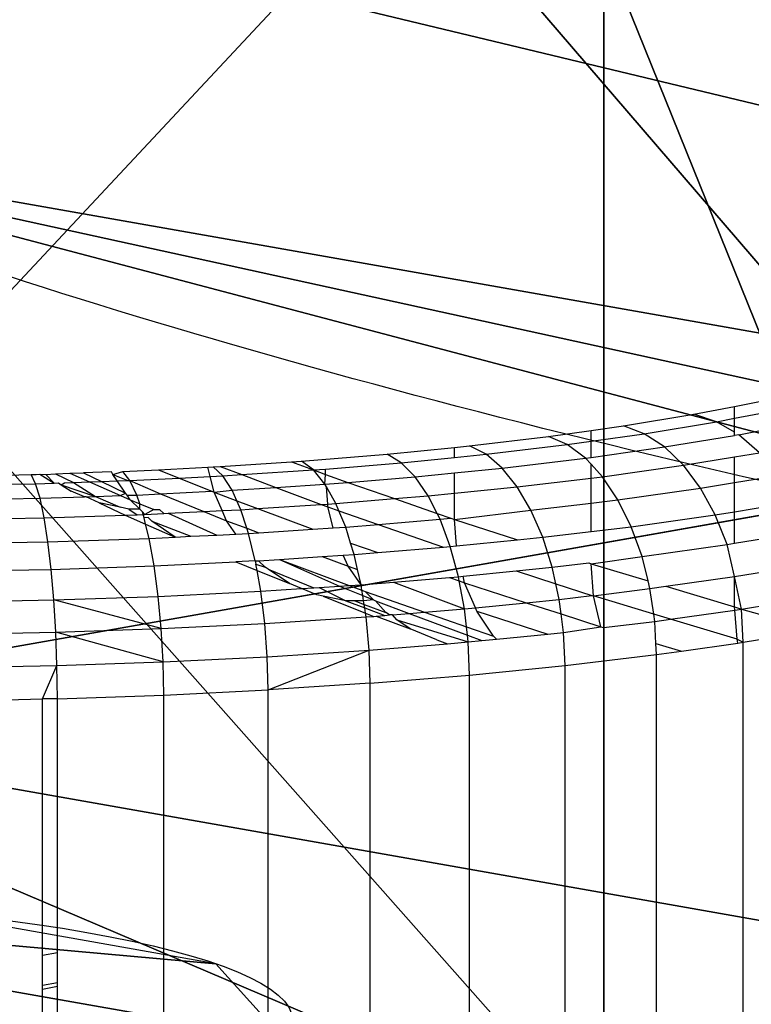
# Model space of a CAD drawing. Units: centimetres. Extents: x -425 to 415, y -356 to 296.
# Drawn here: x -261 to -259, y -28 to -26 of the extents above; entities that cross this region are included whole.
import ezdxf

# ---------------------------------------------------------------- set-up
doc = ezdxf.new("R2010")
doc.units = ezdxf.units.CM
doc.header["$LTSCALE"] = 2.54
doc.layers.add('VP-DIM', color=7, linetype='Continuous')
doc.layers.add('VP-EQ', color=7, linetype='Continuous', true_color=0x8a3492)
doc.layers.get('VP-DIM').off()

# ---------------------------------------------------------------- blocks, each defined once
blk = doc.blocks.new('Grupuj#21')
at = {"color": 18, "true_color": 0x000000}
blk.add_line((-17.8851, 2.2307), (-17.8851, 2.2307, -1.9), dxfattribs=at)
blk.add_line((-17.8851, 2.2307), (-17.8851, 2.2307, -1.9), dxfattribs=at)
at = {"color": 0}
blk.add_line((-13.37, -1.5249), (-16.3295, -1.5249), dxfattribs=at)
blk.add_line((-13.37, -1.5249), (-16.3295, -1.5249), dxfattribs=at)
at = {"color": 0, "extrusion": (-1.00586e-15, -1.00586e-15, -1)}
blk.add_arc((17.8851, 0.0307), 2.2, 225, 135, dxfattribs=at)
at = {"color": 18, "true_color": 0x000000, "extrusion": (-1.00586e-15, -1.00586e-15, -1)}
blk.add_arc((17.8851, 0.0307), 2.2, 225, 135, dxfattribs=at)
blk.add_arc((17.8851, 0.0307), 2.2, 225, 135, dxfattribs=at)
blk.add_arc((17.8851, 0.0307), 2.2, 225, 135, dxfattribs=at)
blk.add_arc((17.8851, 0.0307), 2.2, 225, 135, dxfattribs=at)
blk.add_arc((17.8851, 0.0307), 2.2, 225, 135, dxfattribs=at)
blk.add_arc((17.8851, 0.0307), 2.2, 225, 135, dxfattribs=at)
at = {"color": 0}
blk.add_arc((0.018, 0.0435), 13.7, 186.68156, 202.5, dxfattribs=at)
at = {"color": 18, "true_color": 0x000000}
blk.add_arc((0.018, 0.0435), 13.7, 186.68156, 202.5, dxfattribs=at)
at = {"color": 0}
mesh = blk.add_polyface(dxfattribs=at)
corners = [(-14.2061, -14.1881), (-14.2061, -11.0768), (-14.8504, -12.6324), (-12.6504, -14.8324), (-12.6504, -10.4324), (-11.0948, -14.1881), (-10.5578, -8.3398), (-10.4504, -12.6324), (-10.5578, 8.3758), (-1.5684, -19.4228), (-1.5684, -16.3115), (-2.2127, -17.8671), (-1.5684, -13.352), (2.1873, -17.8671), (1.5429, -16.3115), (1.5429, -19.4228), (-14.2061, 11.1128), (-14.2061, 14.2241), (-14.8504, 12.6684), (-12.6504, 14.8684), (-12.6504, 10.4684), (-11.0948, 14.2241), (-10.4504, 12.6684), (-8.3578, -10.5398), (-8.3578, 10.5758), (-5.2428, -12.6211), (-5.2173, 12.6571), (-1.5429, 13.388), (-0.0127, -20.0671), (-1.5429, 16.3475), (-1.5429, 19.4588), (0.0127, 20.1031), (1.5429, -13.352), (1.5684, 19.4588), (1.5684, 13.388), (1.5684, 16.3475), (2.2127, 17.9031), (-2.1873, 17.9031), (-19.4408, -1.5249), (-19.4408, 1.5864), (-20.0851, 0.0307), (-17.8851, 2.2307), (-17.8851, -2.1693), (-16.3295, -1.5249), (-16.3295, 1.5864), (-13.37, -1.5249), (-13.37, 1.5864), (-12.6391, -5.1993), (-12.6391, 5.2608), (5.2173, -12.6211), (5.2428, 12.6571), (8.3578, -10.5398), (8.3578, 10.5758), (10.4504, -12.6324), (10.4504, 12.6684), (10.5578, -8.3398), (11.0948, -14.1881), (12.6504, -10.4324), (12.6504, -14.8324), (14.2061, -14.1881), (14.2061, -11.0768), (14.8504, -12.6324), (12.6391, -5.2248), (10.5578, 8.3758), (12.6391, 5.2353), (13.37, -1.5504), (13.37, 1.5609), (16.3295, -1.5504), (16.3295, 1.5609), (17.8851, -2.1947), (17.8851, 2.2053), (19.4408, -1.5504), (19.4408, 1.5609), (20.0851, 0.0053), (11.0948, 14.2241), (12.6504, 10.4684), (12.6504, 14.8684), (14.2061, 14.2241), (14.2061, 11.1128), (14.8504, 12.6684)]
mesh.append_faces([[corners[k] for k in face] for face in [(0, 1, 2), (9, 10, 11), (16, 17, 18), (33, 35, 36), (38, 39, 40), (60, 59, 61), (72, 71, 73), (77, 78, 79)]], dxfattribs={"vtx0": -1, "color": 0})
mesh.append_faces([[corners[k] for k in face] for face in [(1, 3, 4), (4, 5, 6), (10, 9, 12), (17, 16, 19), (19, 8, 21), (21, 8, 22), (22, 23, 24), (24, 25, 26), (26, 12, 27), (27, 28, 29), (30, 28, 31), (31, 32, 33), (39, 38, 41), (41, 43, 44), (44, 45, 46), (46, 47, 48), (48, 6, 8), (49, 34, 32), (34, 49, 50), (50, 51, 52), (52, 53, 54), (55, 56, 57), (57, 59, 60), (62, 63, 55), (63, 62, 64), (64, 65, 66), (66, 67, 68), (68, 69, 70), (70, 71, 72), (54, 63, 74), (74, 75, 76), (76, 75, 77)]], dxfattribs={"vtx0": -1, "vtx1": -1, "color": 0})
mesh.append_faces([[corners[k] for k in face] for face in [(6, 7, 8), (22, 8, 7), (27, 12, 9), (29, 28, 30), (31, 15, 14), (33, 32, 34), (54, 53, 55), (63, 54, 55)]], dxfattribs={"vtx0": -1, "vtx1": -1, "vtx2": -1, "color": 0})
mesh.append_faces([[corners[k] for k in face] for face in [(1, 0, 3), (4, 3, 5), (6, 5, 7), (19, 16, 20), (19, 20, 8), (22, 7, 23), (24, 23, 25), (26, 25, 12), (27, 9, 28), (31, 28, 15), (31, 14, 32), (33, 34, 35), (41, 38, 42), (41, 42, 43), (44, 43, 45), (46, 45, 47), (48, 47, 6), (50, 49, 51), (52, 51, 53), (55, 53, 56), (57, 56, 58), (57, 58, 59), (64, 62, 65), (66, 65, 67), (68, 67, 69), (70, 69, 71), (74, 63, 75), (77, 75, 78)]], dxfattribs={"vtx0": -1, "vtx2": -1, "color": 0})
mesh.append_faces([[corners[k] for k in face] for face in [(13, 14, 15)]], dxfattribs={"vtx1": -1, "color": 0})
mesh.append_faces([[corners[k] for k in face] for face in [(30, 37, 29)]], dxfattribs={"vtx2": -1, "color": 0})
mesh = blk.add_polyface(dxfattribs=at)
corners = [(-19.4408, 1.5864, -1.9), (-19.4408, -1.5249, -1.9), (-20.0851, 0.0307, -1.9), (-17.8851, 2.2307, -1.9), (-17.8851, -2.1693, -1.9), (-16.3295, -1.5249, -1.9), (-16.3295, 1.5864, -1.9), (-13.37, -1.5249, -1.9), (-13.37, 1.5864, -1.9), (-12.6391, -5.1993, -1.9), (-12.6391, 5.2608, -1.9), (-10.5578, 8.3758, -1.9), (-10.5578, -8.3398, -1.9), (-14.2061, 14.2241, -1.9), (-14.2061, 11.1128, -1.9), (-14.8504, 12.6684, -1.9), (-12.6504, 14.8684, -1.9), (-12.6504, 10.4684, -1.9), (-11.0948, 14.2241, -1.9), (-10.4504, 12.6684, -1.9), (-10.4504, -12.6324, -1.9), (-8.3578, -10.5398, -1.9), (-8.3578, 10.5758, -1.9), (-5.2428, -12.6211, -1.9), (-5.2173, 12.6571, -1.9), (-1.5684, -13.352, -1.9), (-1.5429, 13.388, -1.9), (-1.5684, -16.3115, -1.9), (-1.5684, -19.4228, -1.9), (-0.0127, -20.0671, -1.9), (-2.2127, -17.8671, -1.9), (-14.2061, -11.0768, -1.9), (-14.2061, -14.1881, -1.9), (-14.8504, -12.6324, -1.9), (-12.6504, -10.4324, -1.9), (-12.6504, -14.8324, -1.9), (-11.0948, -14.1881, -1.9), (2.2127, 17.9031, -1.9), (1.5684, 16.3475, -1.9), (1.5684, 19.4588, -1.9), (-1.5429, 19.4588, -1.9), (-1.5429, 16.3475, -1.9), (-2.1873, 17.9031, -1.9), (0.0127, 20.1031, -1.9), (1.5429, -19.4228, -1.9), (1.5429, -13.352, -1.9), (1.5684, 13.388, -1.9), (5.2173, -12.6211, -1.9), (5.2428, 12.6571, -1.9), (8.3578, -10.5398, -1.9), (8.3578, 10.5758, -1.9), (10.4504, -12.6324, -1.9), (10.4504, 12.6684, -1.9), (10.5578, 8.3758, -1.9), (11.0948, 14.2241, -1.9), (10.5578, -8.3398, -1.9), (12.6504, 10.4684, -1.9), (12.6504, 14.8684, -1.9), (14.2061, 14.2241, -1.9), (14.2061, 11.1128, -1.9), (14.8504, 12.6684, -1.9), (12.6391, -5.2248, -1.9), (12.6391, 5.2353, -1.9), (13.37, 1.5609, -1.9), (13.37, -1.5504, -1.9), (16.3295, 1.5609, -1.9), (16.3295, -1.5504, -1.9), (17.8851, 2.2053, -1.9), (17.8851, -2.1947, -1.9), (19.4408, 1.5609, -1.9), (19.4408, -1.5504, -1.9), (20.0851, 0.0053, -1.9), (11.0948, -14.1881, -1.9), (12.6504, -10.4324, -1.9), (12.6504, -14.8324, -1.9), (14.2061, -14.1881, -1.9), (14.2061, -11.0768, -1.9), (14.8504, -12.6324, -1.9), (1.5429, -16.3115, -1.9), (2.1873, -17.8671, -1.9)]
mesh.append_faces([[corners[k] for k in face] for face in [(0, 1, 2), (13, 14, 15), (31, 32, 33), (40, 41, 42), (59, 58, 60), (70, 69, 71), (75, 76, 77), (44, 78, 79)]], dxfattribs={"vtx0": -1, "color": 0})
mesh.append_faces([[corners[k] for k in face] for face in [(1, 3, 4), (4, 3, 5), (5, 6, 7), (7, 8, 9), (9, 11, 12), (14, 16, 17), (17, 18, 11), (20, 19, 21), (21, 22, 23), (23, 24, 25), (25, 26, 27), (28, 26, 29), (32, 34, 35), (35, 34, 36), (36, 12, 20), (41, 43, 26), (29, 43, 44), (45, 46, 47), (46, 39, 38), (47, 48, 49), (49, 50, 51), (53, 54, 56), (56, 58, 59), (61, 63, 64), (64, 65, 66), (66, 67, 68), (68, 69, 70), (72, 73, 74), (74, 73, 75), (78, 44, 45)]], dxfattribs={"vtx0": -1, "vtx1": -1, "color": 0})
mesh.append_faces([[corners[k] for k in face] for face in [(11, 19, 20), (27, 26, 28), (20, 12, 11), (26, 43, 29), (44, 43, 45), (45, 39, 46), (51, 52, 53), (51, 53, 55)]], dxfattribs={"vtx0": -1, "vtx1": -1, "vtx2": -1, "color": 0})
mesh.append_faces([[corners[k] for k in face] for face in [(1, 0, 3), (5, 3, 6), (7, 6, 8), (9, 8, 10), (9, 10, 11), (14, 13, 16), (17, 16, 18), (11, 18, 19), (21, 19, 22), (23, 22, 24), (25, 24, 26), (32, 31, 34), (36, 34, 12), (41, 40, 43), (45, 43, 39), (47, 46, 48), (49, 48, 50), (51, 50, 52), (53, 52, 54), (56, 54, 57), (56, 57, 58), (53, 61, 55), (61, 53, 62), (61, 62, 63), (64, 63, 65), (66, 65, 67), (68, 67, 69), (55, 72, 51), (72, 55, 73), (75, 73, 76)]], dxfattribs={"vtx0": -1, "vtx2": -1, "color": 0})
mesh.append_faces([[corners[k] for k in face] for face in [(37, 38, 39)]], dxfattribs={"vtx1": -1, "color": 0})
mesh.append_faces([[corners[k] for k in face] for face in [(28, 30, 27)]], dxfattribs={"vtx2": -1, "color": 0})
at = {"color": 18, "true_color": 0x000000}
mesh = blk.add_polyface(dxfattribs=at)
corners = [(-19.4408, 1.5864, -1.9), (-17.8851, 2.2307), (-17.8851, 2.2307, -1.9), (-19.4408, 1.5864)]
mesh.append_faces([[corners[k] for k in face] for face in [(0, 1, 2), (1, 0, 3)]], dxfattribs={"vtx0": -1, "color": 18})
mesh = blk.add_polyface(dxfattribs=at)
corners = [(-17.8851, 2.2307, -1.9), (-16.3295, 1.5864), (-16.3295, 1.5864, -1.9), (-17.8851, 2.2307)]
mesh.append_faces([[corners[k] for k in face] for face in [(0, 1, 2), (1, 0, 3)]], dxfattribs={"vtx0": -1, "color": 18})
mesh = blk.add_polyface(dxfattribs=at)
corners = [(-13.37, -1.5249, -1.9), (-16.3295, -1.5249), (-16.3295, -1.5249, -1.9), (-13.37, -1.5249)]
mesh.append_faces([[corners[k] for k in face] for face in [(0, 1, 2), (1, 0, 3)]], dxfattribs={"vtx0": -1, "color": 18})
mesh = blk.add_polyface(dxfattribs=at)
corners = [(-13.37, -1.5249), (-12.6391, -5.1993, -1.9), (-12.6391, -5.1993), (-13.37, -1.5249, -1.9)]
mesh.append_faces([[corners[k] for k in face] for face in [(0, 1, 2), (1, 0, 3)]], dxfattribs={"vtx0": -1, "color": 18})
blk = doc.blocks.new('Grupuj#2')
at = {"color": 0, "extrusion": (1.38102e-14, 2.3672e-14, -1)}
blk.add_circle((-1.0462, 1.1), 1.1, dxfattribs=at)
at = {"color": 0}
mesh = blk.add_polyface(dxfattribs=at)
corners = [(0.3996, 1.9899), (0, 0.7601), (0, 1.4399), (0.3996, 0.2101), (1.0462, 2.2), (1.0462, 0), (1.6927, 1.9899), (1.6927, 0.2101), (2.0923, 1.4399), (2.0923, 0.7601)]
mesh.append_faces([[corners[k] for k in face] for face in [(0, 1, 2), (7, 8, 9)]], dxfattribs={"vtx0": -1, "color": 0})
mesh.append_faces([[corners[k] for k in face] for face in [(1, 0, 3), (3, 4, 5), (5, 6, 7)]], dxfattribs={"vtx0": -1, "vtx1": -1, "color": 0})
mesh.append_faces([[corners[k] for k in face] for face in [(3, 0, 4), (5, 4, 6), (7, 6, 8)]], dxfattribs={"vtx0": -1, "vtx2": -1, "color": 0})
blk = doc.blocks.new('Grupuj#19')
at = {"color": 18, "true_color": 0x000000, "zscale": -1}
blk.add_blockref('Grupuj#2', (-18.9462, -1.1, -0.225), dxfattribs=at)
blk = doc.blocks.new('3DGeom-1047_Defintion#1')
at = {"color": 0, "xscale": 63.18404992316634, "yscale": 63.18404992316638, "zscale": 63.18404992316637, "rotation": 360}
blk.add_blockref('Grupuj#21', (0, 0, -17.021), dxfattribs=at)
at = {"color": 0, "xscale": 63.18404992316634, "yscale": 63.18404992316638, "zscale": 63.18404992316638}
blk.add_blockref('Grupuj#19', (0, 0, 2.805), dxfattribs=at)
blk = doc.blocks.new('Group323#3')
at = {"color": 0, "extrusion": (3.35676e-15, -1, 5.97531e-05), "xscale": 0.01582677908769744, "yscale": 0.01582677908769742, "zscale": 0.01582677908769742, "rotation": 315.000000000001}
blk.add_blockref('3DGeom-1047_Defintion#1', (0, 0, 0.95), dxfattribs=at)
blk = doc.blocks.new('Group322#1')
at = {"color": 0}
blk.add_blockref('Group323#3', (0, 0), dxfattribs=at)
blk = doc.blocks.new('1231 3d')
at = {"color": 7, "true_color": 0xffffff, "extrusion": (0, -0.17639, 0.98432)}
blk.add_blockref('Group322#1', (-248.6142, -7.8921, 96.2284), dxfattribs=at)
blk = doc.blocks.new('1231')
at = {"color": 7}
for p, q in [((-268.1308, -12.3054), (-268.067, -12.2931)), ((-268.067, -12.2931), (-268.0281, -12.2856)), ((-268.067, -12.3117), (-268.067, -12.2931)), ((-268.2411, -12.3237), (-268.1308, -12.3054)), ((-268.0951, -12.3171), (-268.1308, -12.3054)), ((-268.067, -12.3117), (-267.9896, -12.2968)), ((-268.292, -12.3309), (-268.2411, -12.3237)), ((-268.2086, -12.3359), (-268.2411, -12.3237)), ((-268.2086, -12.3359), (-268.0951, -12.3171)), ((-268.0951, -12.3171), (-268.067, -12.3117)), ((-268.067, -12.3337), (-268.0951, -12.3171)), ((-268.067, -12.3337), (-268.067, -12.3117)), ((-268.0606, -12.3375), (-267.9524, -12.3165)), ((-268.4823, -12.3551), (-268.3585, -12.3403)), ((-268.3585, -12.3403), (-268.292, -12.3309)), ((-268.3292, -12.3529), (-268.3585, -12.3403)), ((-268.292, -12.3477), (-268.292, -12.3309)), ((-268.292, -12.3477), (-268.2086, -12.3359)), ((-268.1769, -12.3567), (-268.2086, -12.3359)), ((-268.1769, -12.3567), (-268.067, -12.3385)), ((-268.067, -12.3385), (-268.067, -12.3337)), ((-268.0606, -12.3375), (-268.067, -12.3385)), ((-268.0282, -12.3657), (-268.0606, -12.3375)), ((-268.5058, -12.3574), (-268.4823, -12.3551)), ((-268.4563, -12.3682), (-268.4823, -12.3551)), ((-268.4563, -12.3682), (-268.3292, -12.3529)), ((-268.3292, -12.3529), (-268.292, -12.3477)), ((-268.3007, -12.3742), (-268.3292, -12.3529)), ((-268.292, -12.373), (-268.292, -12.3477)), ((-268.292, -12.373), (-268.1769, -12.3567)), ((-268.1473, -12.3855), (-268.1769, -12.3567)), ((-268.7458, -12.3791), (-268.6116, -12.368)), ((-268.6116, -12.368), (-268.5058, -12.3574)), ((-268.5892, -12.3815), (-268.6116, -12.368)), ((-268.5058, -12.3731), (-268.5058, -12.3574)), ((-268.5058, -12.3731), (-268.4563, -12.3682)), ((-268.4311, -12.3898), (-268.4563, -12.3682)), ((-268.1473, -12.3855), (-268.067, -12.3722)), ((-268.067, -12.3722), (-268.0282, -12.3657)), ((-268.067, -12.4124), (-268.067, -12.3722)), ((-268.884, -12.3881), (-268.873, -12.3874)), ((-268.873, -12.3874), (-268.7613, -12.3801)), ((-268.873, -12.3874), (-268.8391, -12.4001)), ((-268.7613, -12.3801), (-268.7458, -12.3791)), ((-268.7613, -12.3801), (-268.727, -12.3928)), ((-268.727, -12.3928), (-268.7458, -12.3791)), ((-268.7082, -12.3913), (-268.5892, -12.3815)), ((-268.5892, -12.3815), (-268.5058, -12.3731)), ((-268.5674, -12.4035), (-268.5892, -12.3815)), ((-268.4311, -12.3898), (-268.3007, -12.3742)), ((-268.3007, -12.3742), (-268.292, -12.373)), ((-268.292, -12.3837), (-268.3007, -12.3742)), ((-268.274, -12.4034), (-268.292, -12.3837)), ((-268.292, -12.4055), (-268.292, -12.3837)), ((-268.274, -12.4034), (-268.1473, -12.3855)), ((-268.1205, -12.4213), (-268.1473, -12.3855)), ((-269.208, -12.4007), (-269.1693, -12.4)), ((-269.1693, -12.4), (-269.1614, -12.3997)), ((-269.1622, -12.4143), (-269.1693, -12.4)), ((-269.1614, -12.3997), (-269.1559, -12.3995)), ((-269.1559, -12.3995), (-269.1332, -12.4133)), ((-269.1559, -12.3995), (-269.146, -12.3999)), ((-269.146, -12.3999), (-269.1309, -12.3987)), ((-269.1332, -12.4133), (-269.146, -12.3999)), ((-269.1309, -12.3987), (-269.1085, -12.3979)), ((-269.1309, -12.3987), (-269.1027, -12.4123)), ((-269.1085, -12.3979), (-269.0873, -12.3972)), ((-269.1085, -12.3979), (-269.0779, -12.4114)), ((-269.0432, -12.3957), (-269.0873, -12.3972)), ((-269.0873, -12.3972), (-269.059, -12.4108)), ((-269.0413, -12.3999), (-269.0432, -12.3957)), ((-269.0413, -12.3999), (-269.0255, -12.3951)), ((-269.0344, -12.4099), (-269.0413, -12.3999)), ((-269.0413, -12.3999), (-269.0179, -12.4094)), ((-269.0255, -12.3951), (-268.9698, -12.3923)), ((-269.0144, -12.4093), (-269.0255, -12.3951)), ((-268.9698, -12.3923), (-268.8925, -12.3885)), ((-268.9698, -12.3923), (-268.9374, -12.4055)), ((-268.9374, -12.4055), (-268.8889, -12.4031)), ((-268.8925, -12.3885), (-268.884, -12.3881)), ((-268.8889, -12.4031), (-268.8925, -12.3885)), ((-268.8889, -12.4031), (-268.8691, -12.4021)), ((-268.8827, -12.4277), (-268.8889, -12.4031)), ((-268.8691, -12.4021), (-268.884, -12.3881)), ((-268.8691, -12.4021), (-268.8391, -12.4001)), ((-268.8545, -12.4246), (-268.8691, -12.4021)), ((-268.8391, -12.4001), (-268.727, -12.3928)), ((-268.8391, -12.4001), (-268.7858, -12.4201)), ((-268.727, -12.3928), (-268.7082, -12.3913)), ((-268.7089, -12.4151), (-268.727, -12.3928)), ((-268.727, -12.3928), (-268.7082, -12.4)), ((-268.7089, -12.4151), (-268.7082, -12.4)), ((-268.7082, -12.4), (-268.7082, -12.3913)), ((-268.7082, -12.4), (-268.6732, -12.4122)), ((-268.5674, -12.4035), (-268.5058, -12.3973)), ((-268.5058, -12.3973), (-268.4311, -12.3898)), ((-268.5058, -12.4292), (-268.5058, -12.3973)), ((-268.4075, -12.4193), (-268.4311, -12.3898)), ((-268.292, -12.4055), (-268.274, -12.4034)), ((-268.2498, -12.4395), (-268.274, -12.4034)), ((-268.067, -12.4124), (-267.9989, -12.4011)), ((-269.208, -12.4152), (-269.1622, -12.4143)), ((-269.1622, -12.4143), (-269.1332, -12.4133)), ((-269.1553, -12.4371), (-269.1622, -12.4143)), ((-269.1332, -12.4133), (-269.1262, -12.4131)), ((-269.1262, -12.4131), (-269.1221, -12.4158)), ((-269.1221, -12.4158), (-269.1169, -12.4127)), ((-269.1221, -12.4158), (-269.1065, -12.4262)), ((-269.1221, -12.4158), (-269.0683, -12.4342)), ((-269.1169, -12.4127), (-269.1027, -12.4123)), ((-269.1027, -12.4123), (-269.0779, -12.4114)), ((-269.1027, -12.4123), (-269.0683, -12.4342)), ((-269.0779, -12.4114), (-269.059, -12.4108)), ((-269.0779, -12.4114), (-269.0293, -12.4328)), ((-269.059, -12.4108), (-269.0344, -12.4099)), ((-269.059, -12.4108), (-269.0213, -12.429)), ((-269.0344, -12.4099), (-269.0179, -12.4094)), ((-269.0213, -12.429), (-269.0344, -12.4099)), ((-269.0179, -12.4094), (-269.0144, -12.4093)), ((-269.0144, -12.4093), (-268.9374, -12.4055)), ((-269.0036, -12.432), (-269.0144, -12.4093)), ((-269.0144, -12.4093), (-268.9668, -12.4302)), ((-268.9374, -12.4055), (-268.8863, -12.4262)), ((-268.7858, -12.4201), (-268.7089, -12.4151)), ((-268.7089, -12.4151), (-268.6732, -12.4122)), ((-268.7067, -12.419), (-268.7089, -12.4151)), ((-268.6732, -12.4122), (-268.5674, -12.4035)), ((-268.6732, -12.4122), (-268.5999, -12.4377)), ((-268.547, -12.4333), (-268.5674, -12.4035)), ((-268.4075, -12.4193), (-268.292, -12.4055)), ((-268.292, -12.4446), (-268.292, -12.4055)), ((-268.1205, -12.4213), (-268.067, -12.4124)), ((-268.067, -12.4581), (-268.067, -12.4124)), ((-269.0859, -12.4348), (-269.1065, -12.4262)), ((-269.0829, -12.4347), (-269.0683, -12.4342)), ((-269.0683, -12.4342), (-269.0293, -12.4328)), ((-269.0683, -12.4342), (-269.0296, -12.4512)), ((-269.0293, -12.4328), (-269.0213, -12.429)), ((-269.0293, -12.4328), (-269.014, -12.4396)), ((-269.0189, -12.4325), (-269.0213, -12.429)), ((-269.0189, -12.4325), (-269.0036, -12.432)), ((-269.014, -12.4396), (-269.0189, -12.4325)), ((-269.0036, -12.432), (-268.9668, -12.4302)), ((-268.9991, -12.4456), (-269.0036, -12.432)), ((-268.9668, -12.4302), (-268.8863, -12.4262)), ((-268.9668, -12.4302), (-268.8986, -12.4578)), ((-268.8863, -12.4262), (-268.8827, -12.4277)), ((-268.8827, -12.4277), (-268.8545, -12.4246)), ((-268.87, -12.4564), (-268.8827, -12.4277)), ((-268.8827, -12.4277), (-268.8472, -12.441)), ((-268.8545, -12.4246), (-268.7858, -12.4201)), ((-268.8472, -12.441), (-268.8545, -12.4246)), ((-268.7858, -12.4201), (-268.7148, -12.4467)), ((-268.6918, -12.4452), (-268.7067, -12.419)), ((-268.7045, -12.4461), (-268.7067, -12.419)), ((-268.5999, -12.4377), (-268.547, -12.4333)), ((-268.547, -12.4333), (-268.5058, -12.4292)), ((-268.5332, -12.4609), (-268.547, -12.4333)), ((-268.5058, -12.4292), (-268.4075, -12.4193)), ((-268.5058, -12.4704), (-268.5058, -12.4292)), ((-268.3861, -12.4559), (-268.4075, -12.4193)), ((-268.2498, -12.4395), (-268.1205, -12.4213)), ((-268.0974, -12.4631), (-268.1205, -12.4213)), ((-269.208, -12.4381), (-269.1553, -12.4371)), ((-269.1553, -12.4371), (-269.0859, -12.4348)), ((-269.1488, -12.4678), (-269.1553, -12.4371)), ((-269.0829, -12.4347), (-269.0859, -12.4348)), ((-269.0627, -12.4444), (-269.0829, -12.4347)), ((-269.0296, -12.4512), (-269.0627, -12.4444)), ((-269.0627, -12.4444), (-269.022, -12.4635)), ((-268.9992, -12.4543), (-269.014, -12.4396)), ((-269.014, -12.4396), (-268.9991, -12.4456)), ((-268.9992, -12.4543), (-268.9991, -12.4456)), ((-268.9991, -12.4456), (-268.9771, -12.4546)), ((-268.8409, -12.455), (-268.8472, -12.441)), ((-268.8472, -12.441), (-268.8145, -12.4532)), ((-268.8145, -12.4532), (-268.7148, -12.4467)), ((-268.7148, -12.4467), (-268.7045, -12.4461)), ((-268.7148, -12.4467), (-268.7042, -12.4507)), ((-268.7045, -12.4461), (-268.6918, -12.4452)), ((-268.7042, -12.4507), (-268.7045, -12.4461)), ((-268.6918, -12.4452), (-268.5999, -12.4377)), ((-268.687, -12.4567), (-268.6918, -12.4452)), ((-268.5999, -12.4377), (-268.5332, -12.4609)), ((-268.3861, -12.4559), (-268.292, -12.4446)), ((-268.292, -12.4446), (-268.2498, -12.4395)), ((-268.292, -12.4892), (-268.292, -12.4446)), ((-268.229, -12.4817), (-268.2498, -12.4395)), ((-268.067, -12.4581), (-267.9736, -12.4426)), ((-269.1488, -12.4678), (-269.022, -12.4635)), ((-269.016, -12.454), (-269.0296, -12.4512)), ((-269.022, -12.4635), (-269.0033, -12.4628)), ((-269.022, -12.4635), (-268.9899, -12.4776)), ((-268.9992, -12.4543), (-269.016, -12.454)), ((-269.016, -12.454), (-269.0033, -12.4628)), ((-269.0033, -12.4628), (-268.9936, -12.4625)), ((-268.9949, -12.4586), (-268.9992, -12.4543)), ((-268.9936, -12.4625), (-268.9949, -12.4586)), ((-268.991, -12.4624), (-268.9949, -12.4586)), ((-268.9936, -12.4625), (-268.991, -12.4624)), ((-268.9923, -12.4677), (-268.9936, -12.4625)), ((-268.9771, -12.4546), (-268.991, -12.4624)), ((-268.991, -12.4624), (-268.9614, -12.4609)), ((-268.9771, -12.4546), (-268.9679, -12.4547)), ((-268.9679, -12.4547), (-268.9614, -12.4609)), ((-268.9614, -12.4609), (-268.9547, -12.4606)), ((-268.9547, -12.4606), (-268.8986, -12.4578)), ((-268.9547, -12.4606), (-268.8782, -12.4947)), ((-268.8986, -12.4578), (-268.87, -12.4564)), ((-268.8986, -12.4578), (-268.8629, -12.4723)), ((-268.87, -12.4564), (-268.8409, -12.455)), ((-268.8629, -12.4723), (-268.87, -12.4564)), ((-268.8409, -12.455), (-268.8145, -12.4532)), ((-268.8313, -12.4842), (-268.8409, -12.455)), ((-268.8145, -12.4532), (-268.728, -12.4857)), ((-268.696, -12.4836), (-268.7042, -12.4507)), ((-268.7042, -12.4507), (-268.687, -12.4567)), ((-268.6764, -12.4823), (-268.687, -12.4567)), ((-268.687, -12.4567), (-268.6255, -12.4781)), ((-268.5286, -12.4701), (-268.5332, -12.4609)), ((-268.5332, -12.4609), (-268.5115, -12.4684)), ((-268.5058, -12.4704), (-268.3861, -12.4559)), ((-268.3677, -12.4983), (-268.3861, -12.4559)), ((-268.229, -12.4817), (-268.0974, -12.4631)), ((-268.0974, -12.4631), (-268.067, -12.4581)), ((-268.0786, -12.5096), (-268.0974, -12.4631)), ((-268.067, -12.5077), (-268.067, -12.4581)), ((-269.208, -12.4689), (-269.1488, -12.4678)), ((-269.1429, -12.5053), (-269.1488, -12.4678)), ((-268.9861, -12.4672), (-268.9923, -12.4677)), ((-268.9899, -12.4776), (-268.9923, -12.4677)), ((-268.9899, -12.4776), (-268.9438, -12.4979)), ((-268.9844, -12.4999), (-268.9899, -12.4776)), ((-268.9803, -12.473), (-268.9861, -12.4672)), ((-268.9438, -12.4979), (-268.9803, -12.473)), ((-268.9803, -12.473), (-268.9192, -12.4967)), ((-268.8486, -12.4932), (-268.8629, -12.4723)), ((-268.8629, -12.4723), (-268.8313, -12.4842)), ((-268.6764, -12.4823), (-268.6255, -12.4781)), ((-268.6255, -12.4781), (-268.5286, -12.4701)), ((-268.6255, -12.4781), (-268.5232, -12.5137)), ((-268.5286, -12.4701), (-268.5115, -12.4684)), ((-268.5126, -12.5128), (-268.5286, -12.4701)), ((-268.5115, -12.4684), (-268.5058, -12.4704)), ((-268.5058, -12.4704), (-268.4073, -12.5023)), ((-268.5026, -12.5118), (-268.5058, -12.4704)), ((-268.9192, -12.4967), (-268.8782, -12.4947)), ((-268.8782, -12.4947), (-268.8486, -12.4932)), ((-268.8486, -12.4932), (-268.8286, -12.4923)), ((-268.8313, -12.4842), (-268.8126, -12.4912)), ((-268.8286, -12.4923), (-268.8313, -12.4842)), ((-268.8286, -12.4923), (-268.8126, -12.4912)), ((-268.818, -12.5353), (-268.8286, -12.4923)), ((-268.8126, -12.4912), (-268.728, -12.4857)), ((-268.728, -12.4857), (-268.696, -12.4836)), ((-268.696, -12.4836), (-268.6764, -12.4823)), ((-268.6686, -12.5073), (-268.6764, -12.4823)), ((-268.3677, -12.4983), (-268.292, -12.4892)), ((-268.292, -12.4892), (-268.229, -12.4817)), ((-268.212, -12.5285), (-268.229, -12.4817)), ((-268.067, -12.5077), (-267.9531, -12.4888)), ((-269.208, -12.5065), (-269.1429, -12.5053)), ((-269.1429, -12.5053), (-268.9844, -12.4999)), ((-269.1378, -12.5486), (-269.1429, -12.5053)), ((-268.9844, -12.4999), (-268.9438, -12.4979)), ((-268.9766, -12.5431), (-268.9844, -12.4999)), ((-268.9438, -12.4979), (-268.9192, -12.4967)), ((-268.6686, -12.5073), (-268.626, -12.5221)), ((-268.6631, -12.5252), (-268.6686, -12.5073)), ((-268.5026, -12.5118), (-268.4073, -12.5023)), ((-268.4073, -12.5023), (-268.3677, -12.4983)), ((-268.3527, -12.5453), (-268.3677, -12.4983)), ((-268.212, -12.5285), (-268.0786, -12.5096)), ((-268.0786, -12.5096), (-268.067, -12.5077)), ((-268.067, -12.5597), (-268.0786, -12.5096)), ((-268.7132, -12.5285), (-268.6803, -12.5263)), ((-268.6803, -12.5263), (-268.6631, -12.5252)), ((-268.6726, -12.5437), (-268.6803, -12.5263)), ((-268.6631, -12.5252), (-268.626, -12.5221)), ((-268.6577, -12.5489), (-268.6631, -12.5252)), ((-268.626, -12.5221), (-268.5232, -12.5137)), ((-268.5232, -12.5137), (-268.5126, -12.5128)), ((-268.5126, -12.5128), (-268.5026, -12.5118)), ((-268.4997, -12.56), (-268.5126, -12.5128)), ((-268.9766, -12.5431), (-268.8483, -12.5368)), ((-268.818, -12.5353), (-268.8483, -12.5368)), ((-268.8483, -12.5368), (-268.8153, -12.5502)), ((-268.818, -12.5353), (-268.8128, -12.535)), ((-268.818, -12.5353), (-268.817, -12.5406)), ((-268.817, -12.5406), (-268.8027, -12.5451)), ((-268.8153, -12.5502), (-268.817, -12.5406)), ((-268.8128, -12.535), (-268.78, -12.5328)), ((-268.8027, -12.5451), (-268.8128, -12.535)), ((-268.78, -12.5328), (-268.7132, -12.5285)), ((-268.78, -12.5328), (-268.6708, -12.5738)), ((-268.78, -12.5328), (-268.6861, -12.5748)), ((-268.7132, -12.5285), (-268.6726, -12.5437)), ((-268.3527, -12.5453), (-268.2955, -12.5384)), ((-268.2955, -12.5384), (-268.292, -12.5396)), ((-268.292, -12.5396), (-268.212, -12.5285)), ((-268.292, -12.5396), (-268.2026, -12.5665)), ((-268.2881, -12.5902), (-268.292, -12.5396)), ((-268.2026, -12.5665), (-268.212, -12.5285)), ((-268.067, -12.5597), (-267.938, -12.5384)), ((-269.208, -12.5499), (-269.1378, -12.5486)), ((-269.1378, -12.5486), (-268.9766, -12.5431)), ((-269.1337, -12.5963), (-269.1378, -12.5486)), ((-268.9702, -12.5908), (-268.9766, -12.5431)), ((-268.8094, -12.5828), (-268.8153, -12.5502)), ((-268.8153, -12.5502), (-268.7642, -12.5709)), ((-268.7978, -12.5484), (-268.8027, -12.5451)), ((-268.7642, -12.5709), (-268.7978, -12.5484)), ((-268.7978, -12.5484), (-268.7263, -12.5774)), ((-268.6726, -12.5437), (-268.6577, -12.5489)), ((-268.6523, -12.5726), (-268.6726, -12.5437)), ((-268.6523, -12.5726), (-268.6577, -12.5489)), ((-268.4925, -12.5593), (-268.4095, -12.551)), ((-268.4095, -12.551), (-268.3527, -12.5453)), ((-268.4095, -12.551), (-268.347, -12.5712)), ((-268.347, -12.5712), (-268.3527, -12.5453)), ((-268.7456, -12.5787), (-268.7642, -12.5709)), ((-268.6708, -12.5738), (-268.6523, -12.5726)), ((-268.6523, -12.5726), (-268.6015, -12.5684)), ((-268.6509, -12.5813), (-268.6523, -12.5726)), ((-268.6015, -12.5684), (-268.5137, -12.5612)), ((-268.6015, -12.5684), (-268.4902, -12.6104)), ((-268.5137, -12.5612), (-268.4997, -12.56)), ((-268.5137, -12.5612), (-268.4985, -12.5665)), ((-268.4997, -12.56), (-268.4925, -12.5593)), ((-268.4985, -12.5665), (-268.4997, -12.56)), ((-268.4985, -12.5665), (-268.4901, -12.5694)), ((-268.4902, -12.6104), (-268.4985, -12.5665)), ((-268.4901, -12.5694), (-268.4925, -12.5593)), ((-268.4731, -12.6087), (-268.4901, -12.5694)), ((-268.4901, -12.5694), (-268.3934, -12.6007)), ((-268.3417, -12.5955), (-268.347, -12.5712)), ((-268.347, -12.5712), (-268.2908, -12.5894)), ((-268.1996, -12.5785), (-268.2026, -12.5665)), ((-268.1747, -12.5749), (-268.067, -12.5597)), ((-268.067, -12.6074), (-268.067, -12.5597)), ((-268.0563, -12.611), (-268.067, -12.5597)), ((-268.9702, -12.5908), (-268.8094, -12.5828)), ((-268.8094, -12.5828), (-268.7456, -12.5787)), ((-268.803, -12.6334), (-268.8094, -12.5828)), ((-268.7456, -12.5787), (-268.7263, -12.5774)), ((-268.7217, -12.5886), (-268.7456, -12.5787)), ((-268.7263, -12.5774), (-268.7179, -12.5769)), ((-268.7179, -12.5769), (-268.6861, -12.5748)), ((-268.7179, -12.5769), (-268.6763, -12.5977)), ((-268.6861, -12.5748), (-268.6708, -12.5738)), ((-268.6861, -12.5748), (-268.6496, -12.5896)), ((-268.6708, -12.5738), (-268.6509, -12.5813)), ((-268.6509, -12.5813), (-268.6461, -12.5831)), ((-268.6496, -12.5896), (-268.6509, -12.5813)), ((-268.6329, -12.5964), (-268.6461, -12.5831)), ((-268.6461, -12.5831), (-268.5528, -12.6155)), ((-268.2881, -12.5902), (-268.1996, -12.5785)), ((-268.1996, -12.5785), (-268.1747, -12.5749)), ((-268.1937, -12.6187), (-268.1996, -12.5785)), ((-268.1747, -12.5749), (-268.067, -12.6074)), ((-269.208, -12.5977), (-269.1337, -12.5963)), ((-269.1337, -12.5963), (-268.9702, -12.5908)), ((-269.1307, -12.647), (-269.1337, -12.5963)), ((-268.9655, -12.6414), (-269.1337, -12.5963)), ((-268.9655, -12.6414), (-268.9702, -12.5908)), ((-268.7117, -12.5906), (-268.7217, -12.5886)), ((-268.6763, -12.5977), (-268.7117, -12.5906)), ((-268.7117, -12.5906), (-268.6452, -12.6173)), ((-268.6623, -12.5977), (-268.6763, -12.5977)), ((-268.6763, -12.5977), (-268.6465, -12.6088)), ((-268.6623, -12.5977), (-268.6474, -12.6033)), ((-268.6483, -12.5977), (-268.6623, -12.5977)), ((-268.6496, -12.5896), (-268.6329, -12.5964)), ((-268.6483, -12.5977), (-268.6496, -12.5896)), ((-268.6329, -12.5964), (-268.6483, -12.5977)), ((-268.6474, -12.6033), (-268.6483, -12.5977)), ((-268.6474, -12.6033), (-268.6134, -12.6161)), ((-268.6465, -12.6088), (-268.6474, -12.6033)), ((-268.6329, -12.5964), (-268.6295, -12.5978)), ((-268.6134, -12.6161), (-268.6295, -12.5978)), ((-268.6295, -12.5978), (-268.5769, -12.6175)), ((-268.4731, -12.6087), (-268.3934, -12.6007)), ((-268.3934, -12.6007), (-268.3417, -12.5955)), ((-268.3934, -12.6007), (-268.3387, -12.6184)), ((-268.3417, -12.5955), (-268.2908, -12.5894)), ((-268.3387, -12.6184), (-268.3417, -12.5955)), ((-268.2908, -12.5894), (-268.2881, -12.5902)), ((-268.2766, -12.6385), (-268.2881, -12.5902)), ((-268.1937, -12.6187), (-268.2881, -12.5902)), ((-268.0563, -12.611), (-267.9288, -12.5899)), ((-268.6452, -12.6173), (-268.6465, -12.6088)), ((-268.6465, -12.6088), (-268.6151, -12.6206)), ((-268.6443, -12.623), (-268.6452, -12.6173)), ((-268.6452, -12.6173), (-268.6325, -12.6221)), ((-268.6076, -12.62), (-268.6134, -12.6161)), ((-268.6031, -12.6196), (-268.5769, -12.6175)), ((-268.5769, -12.6175), (-268.5528, -12.6155)), ((-268.5769, -12.6175), (-268.4856, -12.6518)), ((-268.5528, -12.6155), (-268.4902, -12.6104)), ((-268.5528, -12.6155), (-268.4871, -12.6384)), ((-268.4902, -12.6104), (-268.4731, -12.6087)), ((-268.4871, -12.6384), (-268.4902, -12.6104)), ((-268.4709, -12.6138), (-268.4731, -12.6087)), ((-268.4448, -12.6531), (-268.4709, -12.6138)), ((-268.4709, -12.6138), (-268.3598, -12.6498)), ((-268.3387, -12.6184), (-268.2766, -12.6385)), ((-268.3349, -12.6473), (-268.3387, -12.6184)), ((-268.192, -12.6302), (-268.1937, -12.6187)), ((-268.1673, -12.6267), (-268.1937, -12.6187)), ((-268.1673, -12.6267), (-268.0667, -12.6125)), ((-268.067, -12.6074), (-268.0563, -12.611)), ((-268.0667, -12.6125), (-268.067, -12.6074)), ((-268.0667, -12.6125), (-268.0563, -12.611)), ((-268.0632, -12.6581), (-268.0667, -12.6125)), ((-268.0534, -12.6628), (-268.0563, -12.611)), ((-268.0563, -12.611), (-267.9381, -12.6437)), ((-268.9655, -12.6414), (-268.803, -12.6334)), ((-268.803, -12.6334), (-268.6443, -12.623)), ((-268.7992, -12.6855), (-268.803, -12.6334)), ((-268.6443, -12.623), (-268.6325, -12.6221)), ((-268.6394, -12.675), (-268.6443, -12.623)), ((-268.6325, -12.6221), (-268.6287, -12.6217)), ((-268.6287, -12.6217), (-268.6151, -12.6206)), ((-268.6287, -12.6217), (-268.5756, -12.6417)), ((-268.6151, -12.6206), (-268.6076, -12.62)), ((-268.6031, -12.6196), (-268.6076, -12.62)), ((-268.5962, -12.6277), (-268.6031, -12.6196)), ((-268.5756, -12.6417), (-268.5962, -12.6277)), ((-268.5962, -12.6277), (-268.4844, -12.6623)), ((-268.2722, -12.6398), (-268.192, -12.6302)), ((-268.192, -12.6302), (-268.1673, -12.6267)), ((-268.1903, -12.6645), (-268.192, -12.6302)), ((-268.0632, -12.6581), (-268.1673, -12.6267)), ((-269.208, -12.6485), (-269.1307, -12.647)), ((-269.1307, -12.647), (-268.9655, -12.6414)), ((-269.1288, -12.6992), (-269.1307, -12.647)), ((-268.9626, -12.6935), (-269.1307, -12.647)), ((-268.9626, -12.6935), (-268.9655, -12.6414)), ((-268.5337, -12.6591), (-268.5756, -12.6417)), ((-268.4871, -12.6384), (-268.4448, -12.6531)), ((-268.4856, -12.6518), (-268.4871, -12.6384)), ((-268.4401, -12.6578), (-268.3598, -12.6498)), ((-268.3598, -12.6498), (-268.3349, -12.6473)), ((-268.3349, -12.6473), (-268.2766, -12.6385)), ((-268.3327, -12.6992), (-268.3349, -12.6473)), ((-268.2766, -12.6385), (-268.2722, -12.6398)), ((-268.0534, -12.6628), (-267.9381, -12.6437)), ((-268.6394, -12.675), (-268.5169, -12.665)), ((-268.5337, -12.6591), (-268.5169, -12.665)), ((-268.5169, -12.665), (-268.4844, -12.6623)), ((-268.4856, -12.6518), (-268.4632, -12.6602)), ((-268.4844, -12.6623), (-268.4856, -12.6518)), ((-268.4844, -12.6623), (-268.4632, -12.6602)), ((-268.4824, -12.7142), (-268.4844, -12.6623)), ((-268.4632, -12.6602), (-268.4401, -12.6578)), ((-268.4401, -12.6578), (-268.4448, -12.6531)), ((-268.1903, -12.6645), (-268.1504, -12.6765)), ((-268.1894, -12.682), (-268.1903, -12.6645)), ((-268.1504, -12.6765), (-268.0618, -12.664)), ((-268.0618, -12.664), (-268.0632, -12.6581)), ((-268.0632, -12.6581), (-268.0534, -12.6628)), ((-268.0618, -12.664), (-268.0534, -12.6628)), ((-268.0534, -13.9389), (-268.0534, -12.6628)), ((-268.7992, -12.6855), (-268.6394, -12.675)), ((-268.7978, -12.7374), (-268.6394, -12.675)), ((-268.6378, -12.727), (-268.6394, -12.675)), ((-268.1894, -12.682), (-268.1504, -12.6765)), ((-269.1288, -12.6992), (-268.9626, -12.6935)), ((-268.9626, -12.6935), (-268.7992, -12.6855)), ((-268.9616, -12.7455), (-268.9626, -12.6935)), ((-268.7978, -12.7374), (-268.7992, -12.6855)), ((-268.3327, -12.6992), (-268.1894, -12.682)), ((-268.1894, -13.9581), (-268.1894, -12.682)), ((-269.208, -12.7007), (-269.1288, -12.6992)), ((-269.1517, -12.7516), (-269.1288, -12.6992)), ((-269.1282, -12.7512), (-269.1288, -12.6992)), ((-268.4824, -12.7142), (-268.3327, -12.6992)), ((-268.3327, -13.9753), (-268.3327, -12.6992)), ((-268.6378, -12.727), (-268.7978, -12.7374)), ((-268.6378, -12.727), (-268.4824, -12.7142)), ((-268.6378, -14.0031), (-268.6378, -12.727)), ((-268.4824, -13.9903), (-268.4824, -12.7142)), ((-268.9616, -12.7455), (-268.7978, -12.7374)), ((-268.7978, -14.0135), (-268.7978, -12.7374)), ((-269.208, -12.7527), (-269.1517, -12.7516)), ((-269.1282, -12.7512), (-269.1517, -12.7516)), ((-269.1517, -13.1536), (-269.1517, -12.7516)), ((-269.1282, -12.7512), (-268.9616, -12.7455)), ((-269.1282, -13.1491), (-269.1282, -12.7512)), ((-268.9616, -14.0216), (-268.9616, -12.7455)), ((-269.1282, -13.1491), (-269.1517, -13.1536)), ((-269.1517, -13.2007), (-269.1517, -13.1536)), ((-269.1282, -13.1963), (-269.1282, -13.1491)), ((-269.1282, -13.1963), (-269.1517, -13.2007)), ((-269.1517, -13.206), (-269.1517, -13.2007)), ((-269.1517, -13.206), (-269.1282, -13.2015)), ((-269.1282, -13.2015), (-269.1282, -13.1963)), ((-269.1282, -13.2547), (-269.1282, -13.2015)), ((-269.1517, -13.2617), (-269.1517, -13.206))]:
    blk.add_line(p, q, dxfattribs=at)
blk = doc.blocks.new('1231 2d')
at = {"layer": 'VP-EQ'}
blk.add_blockref('1231', (399.2622, 200.1049), dxfattribs=at)

msp = doc.modelspace()

# ---------------------------------------------------------------- block references
msp.add_blockref('1231 3d', (0, 0))
at = {"layer": 'VP-DIM', "color": 7}
msp.add_blockref('1231 2d', (-390.6739, -214.5817), dxfattribs=at)

doc.saveas('drawing.dxf')
